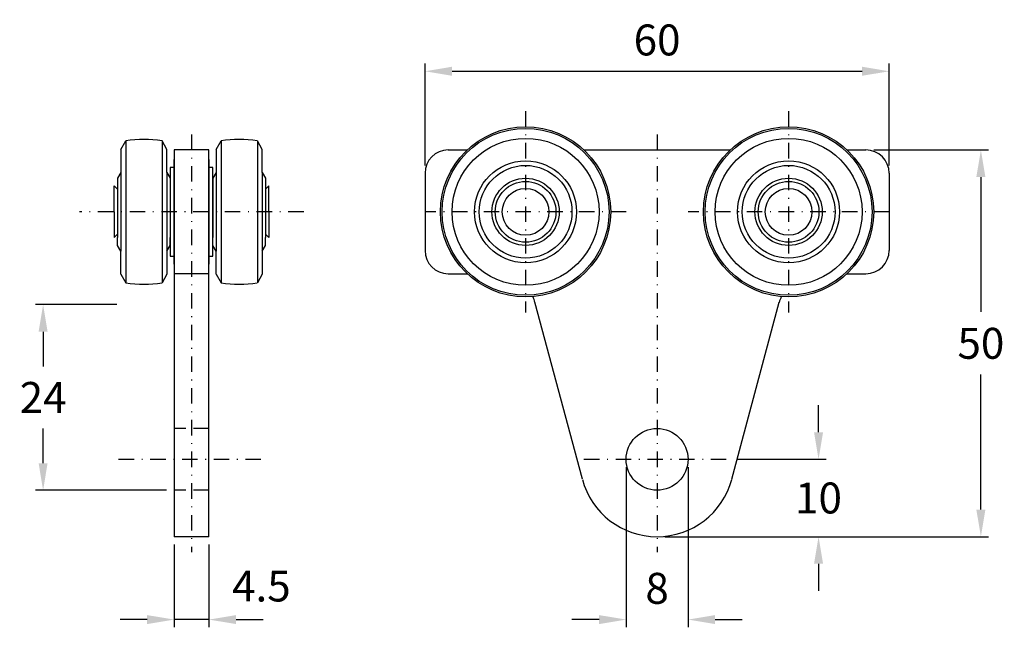
# Model space of a CAD drawing. Extents: x -59 to 69, y 418 to 496.
import ezdxf

# ---------------------------------------------------------------- set-up
doc = ezdxf.new("R2010")
doc.units = 0
doc.header["$LTSCALE"] = 4
doc.header["$MEASUREMENT"] = 0
doc.linetypes.add('DASHDOT', pattern=[1, 0.5, -0.25, 0, -0.25])
doc.linetypes.add('DASHED', pattern=[0.75, 0.5, -0.25])
doc.layers.get('DEFPOINTS').update_dxf_attribs({"linetype": 'CONTINUOUS'})
for name, color, linetype in [('KESKIVIIVA', 13, 'DASHDOT'), ('LC-000', 6, 'CONTINUOUS'), ('MITOITUS', 13, 'CONTINUOUS'), ('MUOTOVIIVA', 1, 'CONTINUOUS'), ('PIILOVIIVA', 3, 'DASHED')]:
    doc.layers.add(name, color=color, linetype=linetype)
doc.styles.add('LC-STANDARD', font='ARIAL.TTF')
doc.dimstyles.new('ARIAL', dxfattribs={"dimtxt": 3.5, "dimasz": 3.5, "dimexe": 2, "dimexo": 2, "dimgap": 2, "dimtad": 1, "dimtih": 1, "dimtoh": 1, "dimzin": 1, "dimtxsty": 'LC-STANDARD', "dimcen": 1, "dimclrt": 4, "dimazin": 3, "dimtfac": 1, "dimtofl": 0, "dimtmove": 0, "dimatfit": 3, "dimtolj": 1, "dimtzin": 1})

# ---------------------------------------------------------------- blocks, each defined once
blk = doc.blocks.new('*D2')
at = {"layer": 'DEFPOINTS', "color": 0, "linetype": 'BYBLOCK'}
for p in [(-38.66, 429.25), (-34.16, 429.25), (-38.66, 418.53)]:
    blk.add_point(p, dxfattribs=at)
at = {"layer": 'LC-000', "color": 0, "linetype": 'BYBLOCK'}
for p, q in [((-38.66, 428.25), (-38.66, 417.53)), ((-34.16, 428.25), (-34.16, 417.53)), ((-42.16, 418.53), (-45.66, 418.53)), ((-34.16, 418.53), (-38.66, 418.53)), ((-30.66, 418.53), (-27.16, 418.53))]:
    blk.add_line(p, q, dxfattribs=at)
for points in [[(-42.16, 419.11), (-42.16, 417.95), (-38.66, 418.53)], [(-30.66, 419.11), (-30.66, 417.95), (-34.16, 418.53)]]:
    blk.add_solid(points, dxfattribs=at)
at = {"layer": 'LC-000', "color": 5, "linetype": 'BYBLOCK', "insert": (-27.38, 422.87), "char_height": 4, "attachment_point": 5, "style": 'LC-STANDARD'}
blk.add_mtext('\\A1;4.5', dxfattribs=at)
blk = doc.blocks.new('*D1')
at = {"layer": 'DEFPOINTS', "color": 0, "linetype": 'BYBLOCK'}
for p in [(-55.6, 459.25), (-45.09, 459.25), (-38.66, 435.25)]:
    blk.add_point(p, dxfattribs=at)
at = {"layer": 'LC-000', "color": 0, "linetype": 'BYBLOCK'}
for p, q in [((-46.09, 459.25), (-56.6, 459.25)), ((-55.6, 455.75), (-55.6, 451.26)), ((-55.6, 438.75), (-55.6, 443.25)), ((-39.66, 435.25), (-56.6, 435.25))]:
    blk.add_line(p, q, dxfattribs=at)
for points in [[(-56.18, 455.75), (-55.02, 455.75), (-55.6, 459.25)], [(-56.18, 438.75), (-55.02, 438.75), (-55.6, 435.25)]]:
    blk.add_solid(points, dxfattribs=at)
at = {"layer": 'LC-000', "color": 5, "linetype": 'BYBLOCK', "insert": (-55.6, 447.25), "char_height": 4, "attachment_point": 5, "style": 'LC-STANDARD'}
blk.add_mtext('\\A1;24', dxfattribs=at)
blk = doc.blocks.new('*D3')
at = {"layer": 'DEFPOINTS', "color": 0, "linetype": 'BYBLOCK'}
for p in [(50.77, 479.25), (65.63, 479.25), (23.77, 429.25)]:
    blk.add_point(p, dxfattribs=at)
at = {"layer": 'LC-000', "color": 0, "linetype": 'BYBLOCK'}
for p, q in [((51.77, 479.25), (66.63, 479.25)), ((65.63, 475.75), (65.63, 458.3)), ((65.63, 432.75), (65.63, 450.21)), ((24.77, 429.25), (66.63, 429.25))]:
    blk.add_line(p, q, dxfattribs=at)
for points in [[(65.04, 475.75), (66.21, 475.75), (65.63, 479.25)], [(65.04, 432.75), (66.21, 432.75), (65.63, 429.25)]]:
    blk.add_solid(points, dxfattribs=at)
at = {"layer": 'LC-000', "color": 5, "linetype": 'BYBLOCK', "insert": (65.63, 454.25), "char_height": 4, "attachment_point": 5, "style": 'LC-STANDARD'}
blk.add_mtext('\\A1;50', dxfattribs=at)
blk = doc.blocks.new('*D5')
at = {"layer": 'DEFPOINTS', "color": 0, "linetype": 'BYBLOCK'}
for p in [(19.77, 439.25), (27.77, 439.25), (27.77, 418.53)]:
    blk.add_point(p, dxfattribs=at)
at = {"layer": 'LC-000', "color": 0, "linetype": 'BYBLOCK'}
for p, q in [((19.77, 438.25), (19.77, 417.53)), ((27.77, 438.25), (27.77, 417.53)), ((16.27, 418.53), (12.77, 418.53)), ((31.27, 418.53), (34.77, 418.53))]:
    blk.add_line(p, q, dxfattribs=at)
for points in [[(16.27, 419.11), (16.27, 417.95), (19.77, 418.53)], [(31.27, 419.11), (31.27, 417.95), (27.77, 418.53)]]:
    blk.add_solid(points, dxfattribs=at)
at = {"layer": 'LC-000', "color": 5, "linetype": 'BYBLOCK', "insert": (23.77, 422.57), "char_height": 4, "attachment_point": 5, "style": 'LC-STANDARD'}
blk.add_mtext('\\A1;8', dxfattribs=at)
blk = doc.blocks.new('*D4')
at = {"layer": 'DEFPOINTS', "color": 0, "linetype": 'BYBLOCK'}
for p in [(33.22, 439.25), (44.64, 439.25), (23.77, 429.25)]:
    blk.add_point(p, dxfattribs=at)
at = {"layer": 'LC-000', "color": 0, "linetype": 'BYBLOCK'}
for p, q in [((44.64, 442.75), (44.64, 446.25)), ((34.22, 439.25), (45.64, 439.25)), ((24.77, 429.25), (45.64, 429.25)), ((44.64, 425.75), (44.64, 422.25))]:
    blk.add_line(p, q, dxfattribs=at)
for points in [[(44.06, 442.75), (45.23, 442.75), (44.64, 439.25)], [(44.06, 425.75), (45.23, 425.75), (44.64, 429.25)]]:
    blk.add_solid(points, dxfattribs=at)
at = {"layer": 'LC-000', "color": 5, "linetype": 'BYBLOCK', "insert": (44.64, 434.25), "char_height": 4, "attachment_point": 5, "style": 'LC-STANDARD'}
blk.add_mtext('\\A1;10', dxfattribs=at)
blk = doc.blocks.new('*D0')
at = {"layer": 'DEFPOINTS', "color": 0, "linetype": 'BYBLOCK'}
for p in [(53.77, 489.42), (-6.23, 476.25), (53.77, 476.25)]:
    blk.add_point(p, dxfattribs=at)
at = {"layer": 'LC-000', "color": 0, "linetype": 'BYBLOCK'}
for p, q in [((-6.23, 477.25), (-6.23, 490.42)), ((53.77, 477.25), (53.77, 490.42)), ((-2.73, 489.42), (50.27, 489.42))]:
    blk.add_line(p, q, dxfattribs=at)
for points in [[(-2.73, 490.01), (-2.73, 488.84), (-6.23, 489.42)], [(50.27, 490.01), (50.27, 488.84), (53.77, 489.42)]]:
    blk.add_solid(points, dxfattribs=at)
at = {"layer": 'LC-000', "color": 5, "linetype": 'BYBLOCK', "insert": (23.77, 493.47), "char_height": 4, "attachment_point": 5, "style": 'LC-STANDARD'}
blk.add_mtext('\\A1;60', dxfattribs=at)

msp = doc.modelspace()

# ---------------------------------------------------------------- linework, layer by layer
at = {"layer": 'KESKIVIIVA', "color": 13}
for p, q in [((6.77, 484.25), (6.77, 458.25)), ((40.77, 484.25), (40.77, 458.25)), ((-36.41, 481.25), (-36.41, 427.25)), ((23.77, 481.25), (23.77, 427.25)), ((-21.91, 471.25), (-50.91, 471.25)), ((19.77, 471.25), (-6.23, 471.25)), ((53.77, 471.25), (27.77, 471.25)), ((-45.84, 439.25), (-26.94, 439.25)), ((14.32, 439.25), (33.22, 439.25))]:
    msp.add_line(p, q, dxfattribs=at)
at = {"layer": 'MUOTOVIIVA', "color": 1}
for p, q in [((-45.55, 479.33), (-44.91, 480.42)), ((-44.91, 480.42), (-44.91, 462.08)), ((-40.23, 480.42), (-40.23, 462.08)), ((-39.6, 479.33), (-40.23, 480.42)), ((-33.22, 479.33), (-32.59, 480.42)), ((-32.59, 480.42), (-32.59, 462.08)), ((-27.9, 480.42), (-27.9, 462.08)), ((-27.27, 479.33), (-27.9, 480.42)), ((-45.55, 479.33), (-45.55, 476.35)), ((-39.6, 476.35), (-39.6, 479.33)), ((-34.16, 479.25), (-38.66, 479.25)), ((-38.66, 479.25), (-38.66, 429.25)), ((-34.16, 429.25), (-34.16, 479.25)), ((-33.22, 479.33), (-33.22, 476.35)), ((-27.27, 476.35), (-27.27, 479.33)), ((-3.23, 479.25), (-0.78, 479.25)), ((14.32, 479.25), (33.22, 479.25)), ((48.32, 479.25), (50.77, 479.25)), ((-38.66, 464.5), (-38.66, 478)), ((-34.16, 478), (-34.16, 464.5)), ((-45.55, 476.35), (-45.97, 475.62)), ((-45.55, 476.35), (-45.55, 466.15)), ((-39.6, 476.35), (-39.6, 466.15)), ((-39.6, 476.35), (-39.17, 475.62)), ((-39.17, 476.99), (-39.17, 465.52)), ((-38.66, 476.99), (-39.17, 476.99)), ((-33.65, 476.99), (-34.16, 476.99)), ((-33.65, 465.52), (-33.65, 476.99)), ((-33.22, 476.35), (-33.65, 475.62)), ((-33.22, 476.35), (-33.22, 466.15)), ((-27.27, 476.35), (-27.27, 466.15)), ((-27.27, 476.35), (-26.85, 475.62)), ((-6.23, 476.25), (-6.23, 466.25)), ((53.77, 476.25), (53.77, 466.25)), ((-45.97, 475.62), (-45.97, 474.95)), ((-45.97, 474.95), (-45.97, 467.92)), ((-39.17, 475.62), (-39.17, 474.95)), ((-39.17, 474.95), (-39.17, 467.92)), ((-33.65, 475.62), (-33.65, 474.95)), ((-33.65, 474.95), (-33.65, 467.92)), ((-26.85, 475.62), (-26.85, 474.95)), ((-26.85, 474.95), (-26.85, 467.92)), ((-46.4, 471.25), (-46.4, 474.59)), ((-46.4, 474.59), (-45.97, 474.16)), ((-39.17, 474.59), (-39.17, 474.59)), ((-26.85, 474.59), (-26.85, 474.59)), ((-26.42, 474.59), (-26.85, 474.16)), ((-26.42, 471.25), (-26.42, 474.59)), ((-46.4, 471.25), (-46.4, 467.92)), ((-45.97, 471.25), (-45.97, 471.25)), ((-45.97, 471.25), (-45.97, 471.25)), ((-33.65, 471.25), (-33.65, 471.25)), ((-33.65, 471.25), (-33.65, 471.25)), ((-26.42, 471.25), (-26.42, 467.92)), ((-46.4, 467.92), (-45.97, 468.35)), ((-45.97, 466.89), (-45.97, 467.92)), ((-39.17, 466.89), (-39.17, 467.92)), ((-33.65, 466.89), (-33.65, 467.92)), ((-26.42, 467.92), (-26.85, 468.35)), ((-26.85, 466.89), (-26.85, 467.92)), ((-45.55, 466.15), (-45.97, 466.89)), ((-45.55, 463.18), (-45.55, 466.15)), ((-39.6, 466.15), (-39.17, 466.89)), ((-39.6, 466.15), (-39.6, 463.18)), ((-33.22, 466.15), (-33.65, 466.89)), ((-33.22, 463.18), (-33.22, 466.15)), ((-27.27, 466.15), (-26.85, 466.89)), ((-27.27, 466.15), (-27.27, 463.18)), ((-39.17, 465.52), (-38.66, 465.52)), ((-34.16, 465.52), (-33.65, 465.52)), ((-45.55, 463.18), (-44.91, 462.08)), ((-39.6, 463.18), (-40.23, 462.08)), ((-34.16, 463.25), (-38.66, 463.25)), ((-33.22, 463.18), (-32.59, 462.08)), ((-27.27, 463.18), (-27.9, 462.08)), ((-3.23, 463.25), (-0.78, 463.25)), ((48.32, 463.25), (50.77, 463.25)), ((14.11, 436.67), (7.98, 459.55)), ((33.43, 436.67), (39.56, 459.55)), ((-34.16, 429.25), (-38.66, 429.25))]:
    msp.add_line(p, q, dxfattribs=at)
for centre, radius in [((6.77, 471.25), 11), ((6.77, 471.25), 10.79), ((40.77, 471.25), 11), ((40.77, 471.25), 10.79), ((6.77, 471.25), 9.5), ((40.77, 471.25), 9.5), ((6.77, 471.25), 6.59), ((40.77, 471.25), 6.59), ((6.77, 471.25), 6), ((40.77, 471.25), 6), ((6.77, 471.25), 4.35), ((6.77, 471.25), 3.93), ((40.77, 471.25), 4.35), ((40.77, 471.25), 3.93), ((6.77, 471.25), 3.02), ((40.77, 471.25), 3.02), ((23.77, 439.25), 4)]:
    msp.add_circle(centre, radius, dxfattribs=at)
for centre, radius, start, end in [((-42.57, 465.3), 15.3, 81.1909, 98.8091), ((-30.25, 465.3), 15.3, 81.1909, 98.8091), ((-3.23, 476.25), 3, 90, 180), ((50.77, 476.25), 3, 0, 90), ((-3.23, 466.25), 3, 180, 270), ((50.77, 466.25), 3, 270, 0), ((-42.57, 477.2), 15.3, 261.1909, 278.8091), ((-30.25, 477.2), 15.3, 261.1909, 278.8091), ((3.15, 458.25), 5, 15, 24.087), ((44.39, 458.25), 5, 155.913, 165), ((23.77, 439.25), 10, 194.9948, 345.0052)]:
    msp.add_arc(centre, radius, start, end, dxfattribs=at)
at = {"layer": 'PIILOVIIVA'}
for p, q in [((-34.16, 443.25), (-38.66, 443.25)), ((-34.16, 435.25), (-38.66, 435.25))]:
    msp.add_line(p, q, dxfattribs=at)

# ---------------------------------------------------------------- dimensions: what is measured, and where the dimension line sits
at = {"layer": 'MITOITUS'}
for base, p1, p2, picture, middle in [((53.77, 489.42), (-6.23, 476.25), (53.77, 476.25), '*D0', (23.77, 493.47)), ((27.77, 418.53), (19.77, 439.25), (27.77, 439.25), '*D5', (23.77, 422.57))]:
    dim = msp.add_linear_dim(base=base, p1=p1, p2=p2, dimstyle='ARIAL', override={"dimtxt": 4, "dimexe": 1, "dimexo": 1, "dimdec": 0, "dimzin": 0, "dimcen": 0.09, "dimclrt": 5}, dxfattribs=at)
    dim.commit()
    dim.dimension.update_dxf_attribs({"geometry": picture, "text_midpoint": middle})
for base, p1, p2, picture, middle in [((65.63, 479.25), (23.77, 429.25), (50.77, 479.25), '*D3', (65.63, 454.25)), ((-55.6, 459.25), (-38.66, 435.25), (-45.09, 459.25), '*D1', (-55.6, 447.25)), ((44.64, 439.25), (23.77, 429.25), (33.22, 439.25), '*D4', (44.64, 434.25))]:
    dim = msp.add_linear_dim(base=base, p1=p1, p2=p2, angle=90, dimstyle='ARIAL', override={"dimtxt": 4, "dimexe": 1, "dimexo": 1, "dimdec": 0, "dimzin": 0, "dimcen": 0.09, "dimclrt": 5}, dxfattribs=at)
    dim.commit()
    dim.dimension.update_dxf_attribs({"geometry": picture, "text_midpoint": middle})
dim = msp.add_linear_dim(base=(-38.66, 418.53), p1=(-34.16, 429.25), p2=(-38.66, 429.25), dimstyle='ARIAL', override={"dimtxt": 4, "dimexe": 1, "dimexo": 1, "dimdec": 1, "dimzin": 0, "dimcen": 0.09, "dimclrt": 5}, dxfattribs=at)
dim.commit()
dim.dimension.update_dxf_attribs({"geometry": '*D2', "text_midpoint": (-27.38, 422.87), "dimtype": 128})

doc.saveas('drawing.dxf')
